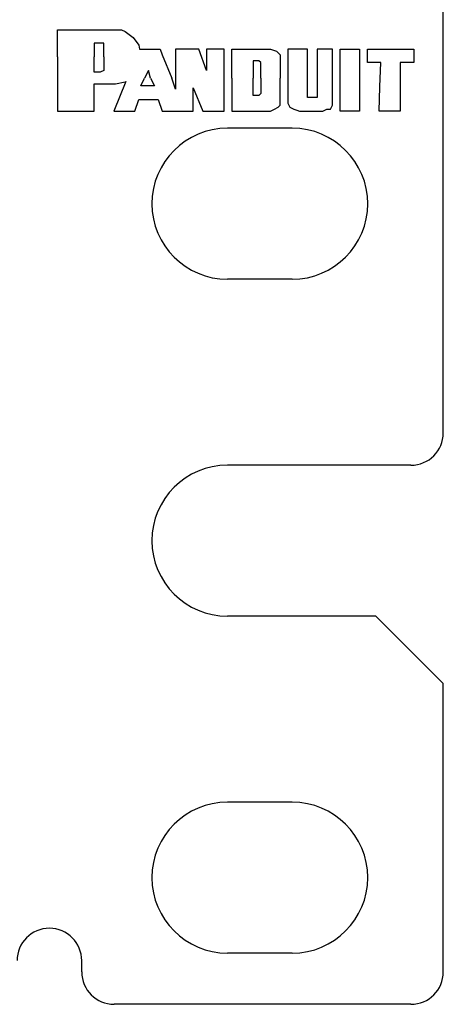
# Paper-space layout 'SH2' of a CAD drawing. Units: inches. Extents: x 6.1 to 25.1, y 7.6 to 15.8.
# Drawn here: x 24.3 to 25.1, y 7.6 to 9.4 of the extents above; entities that cross this region are included whole.
import ezdxf

# ---------------------------------------------------------------- set-up
doc = ezdxf.new("R2010")
doc.units = ezdxf.units.IN
doc.header["$MEASUREMENT"] = 0
doc.layers.add('1', color=7, linetype='CONTINUOUS')

psp = doc.layouts.new('SH2')

# ---------------------------------------------------------------- linework, layer by layer
at = {"layer": '1', "color": 18, "linetype": 'Continuous'}
for p, q in [((25.129559, 8.611947), (25.129559, 9.961947)), ((24.414558, 9.359704), (24.522242, 9.359704)), ((24.414558, 9.313042), (24.414558, 9.359704)), ((24.414558, 9.313042), (24.414558, 9.359704)), ((24.414558, 9.359704), (24.522242, 9.359704)), ((24.522242, 9.359704), (24.53301, 9.359704)), ((24.522242, 9.359704), (24.53301, 9.359704)), ((24.53301, 9.359704), (24.540188, 9.356115)), ((24.53301, 9.359704), (24.540188, 9.356115)), ((24.540188, 9.356115), (24.554546, 9.345346)), ((24.540188, 9.356115), (24.554546, 9.345346)), ((24.493526, 9.334579), (24.482758, 9.334579)), ((24.482758, 9.334579), (24.482758, 9.313042)), ((24.493526, 9.334579), (24.482758, 9.334579)), ((24.482758, 9.334579), (24.482758, 9.313042)), ((24.500706, 9.334579), (24.493526, 9.334579)), ((24.500706, 9.334579), (24.493526, 9.334579)), ((24.500706, 9.327399), (24.500706, 9.334579)), ((24.500706, 9.327399), (24.500706, 9.334579)), ((24.554546, 9.345346), (24.565315, 9.330989)), ((24.554546, 9.345346), (24.565315, 9.330989)), ((24.500706, 9.313042), (24.500706, 9.327399)), ((24.500706, 9.313042), (24.500706, 9.327399)), ((24.565315, 9.330989), (24.566751, 9.32381)), ((24.565315, 9.330989), (24.566751, 9.32381)), ((24.566751, 9.32381), (24.604799, 9.32381)), ((24.566751, 9.32381), (24.604799, 9.32381)), ((24.604799, 9.32381), (24.608389, 9.313042)), ((24.604799, 9.32381), (24.608389, 9.313042)), ((24.676588, 9.32381), (24.633514, 9.32381)), ((24.633514, 9.32381), (24.633514, 9.249628)), ((24.676588, 9.32381), (24.633514, 9.32381)), ((24.633514, 9.32381), (24.633514, 9.249628)), ((24.690947, 9.284326), (24.676588, 9.32381)), ((24.690947, 9.284326), (24.676588, 9.32381)), ((24.723251, 9.32381), (24.690947, 9.32381)), ((24.690947, 9.32381), (24.690947, 9.284326)), ((24.723251, 9.32381), (24.690947, 9.32381)), ((24.690947, 9.32381), (24.690947, 9.284326)), ((24.723251, 9.208947), (24.723251, 9.32381)), ((24.723251, 9.208947), (24.723251, 9.32381)), ((24.737608, 9.32381), (24.809397, 9.32381)), ((24.737608, 9.313042), (24.737608, 9.32381)), ((24.737608, 9.32381), (24.809397, 9.32381)), ((24.737608, 9.313042), (24.737608, 9.32381)), ((24.809397, 9.32381), (24.820166, 9.32022)), ((24.809397, 9.32381), (24.820166, 9.32022)), ((24.820166, 9.32022), (24.823755, 9.316631)), ((24.820166, 9.32022), (24.823755, 9.316631)), ((24.823755, 9.316631), (24.827345, 9.313042)), ((24.823755, 9.316631), (24.827345, 9.313042)), ((24.85965, 9.32381), (24.841703, 9.32381)), ((24.841703, 9.32381), (24.841703, 9.278942)), ((24.85965, 9.32381), (24.841703, 9.32381)), ((24.841703, 9.32381), (24.841703, 9.278942)), ((24.877598, 9.32381), (24.85965, 9.32381)), ((24.877598, 9.32381), (24.85965, 9.32381)), ((24.877598, 9.282531), (24.877598, 9.32381)), ((24.877598, 9.282531), (24.877598, 9.32381)), ((24.909903, 9.32381), (24.895544, 9.32381)), ((24.895544, 9.32381), (24.895544, 9.282531)), ((24.909903, 9.32381), (24.895544, 9.32381)), ((24.895544, 9.32381), (24.895544, 9.282531)), ((24.924259, 9.32381), (24.909903, 9.32381)), ((24.924259, 9.32381), (24.909903, 9.32381)), ((24.924259, 9.278942), (24.924259, 9.32381)), ((24.924259, 9.278942), (24.924259, 9.32381)), ((24.938618, 9.266378), (24.938618, 9.32381)), ((24.938618, 9.32381), (24.956566, 9.32381)), ((24.938618, 9.266378), (24.938618, 9.32381)), ((24.938618, 9.32381), (24.956566, 9.32381)), ((24.956566, 9.32381), (24.974512, 9.32381)), ((24.956566, 9.32381), (24.974512, 9.32381)), ((24.974512, 9.32381), (24.974512, 9.266378)), ((24.974512, 9.32381), (24.974512, 9.266378)), ((24.988871, 9.311247), (24.988871, 9.32381)), ((24.988871, 9.32381), (25.031944, 9.32381)), ((24.988871, 9.311247), (24.988871, 9.32381)), ((24.988871, 9.32381), (25.031944, 9.32381)), ((25.031944, 9.32381), (25.075016, 9.32381)), ((25.031944, 9.32381), (25.075016, 9.32381)), ((25.075016, 9.32381), (25.075016, 9.311247)), ((25.075016, 9.32381), (25.075016, 9.311247)), ((24.414558, 9.309452), (24.414558, 9.313042)), ((24.414558, 9.309452), (24.414558, 9.313042)), ((24.414558, 9.309452), (24.414558, 9.208947)), ((24.414558, 9.309452), (24.414558, 9.208947)), ((24.482758, 9.313042), (24.482758, 9.309452)), ((24.482758, 9.313042), (24.482758, 9.309452)), ((24.482758, 9.280737), (24.482758, 9.309452)), ((24.482758, 9.280737), (24.482758, 9.309452)), ((24.500706, 9.309452), (24.500706, 9.313042)), ((24.500706, 9.309452), (24.500706, 9.313042)), ((24.500706, 9.309452), (24.500706, 9.287915)), ((24.500706, 9.309452), (24.500706, 9.287915)), ((24.608389, 9.313042), (24.626335, 9.269968)), ((24.608389, 9.313042), (24.626335, 9.269968)), ((24.737608, 9.269968), (24.737608, 9.313042)), ((24.737608, 9.269968), (24.737608, 9.313042)), ((24.787861, 9.302273), (24.777092, 9.302273)), ((24.777092, 9.302273), (24.777092, 9.269968)), ((24.777092, 9.302273), (24.777092, 9.269968)), ((24.787861, 9.302273), (24.777092, 9.302273)), ((24.791451, 9.298684), (24.787861, 9.302273)), ((24.791451, 9.298684), (24.787861, 9.302273)), ((24.791451, 9.291505), (24.791451, 9.298684)), ((24.791451, 9.291505), (24.791451, 9.298684)), ((24.827345, 9.313042), (24.827345, 9.305862)), ((24.827345, 9.313042), (24.827345, 9.305862)), ((24.827345, 9.305862), (24.827345, 9.269968)), ((24.827345, 9.305862), (24.827345, 9.269968)), ((24.988871, 9.298684), (24.988871, 9.311247)), ((24.988871, 9.298684), (24.988871, 9.311247)), ((25.001432, 9.298684), (24.988871, 9.298684)), ((25.001432, 9.298684), (24.988871, 9.298684)), ((25.013996, 9.298684), (25.001432, 9.298684)), ((25.013996, 9.298684), (25.001432, 9.298684)), ((25.012201, 9.253816), (25.013996, 9.298684)), ((25.012201, 9.253816), (25.013996, 9.298684)), ((25.062454, 9.298684), (25.049891, 9.298684)), ((25.049891, 9.298684), (25.049891, 9.253816)), ((25.062454, 9.298684), (25.049891, 9.298684)), ((25.049891, 9.298684), (25.049891, 9.253816)), ((25.075016, 9.298684), (25.062454, 9.298684)), ((25.075016, 9.298684), (25.062454, 9.298684)), ((25.075016, 9.311247), (25.075016, 9.298684)), ((25.075016, 9.311247), (25.075016, 9.298684)), ((24.493526, 9.280737), (24.482758, 9.280737)), ((24.493526, 9.280737), (24.482758, 9.280737)), ((24.500706, 9.284326), (24.493526, 9.280737)), ((24.500706, 9.284326), (24.493526, 9.280737)), ((24.500706, 9.287915), (24.500706, 9.284326)), ((24.500706, 9.287915), (24.500706, 9.284326)), ((24.583261, 9.284326), (24.576084, 9.269968)), ((24.583261, 9.284326), (24.576084, 9.269968)), ((24.586851, 9.269968), (24.583261, 9.284326)), ((24.586851, 9.269968), (24.583261, 9.284326)), ((24.791451, 9.269968), (24.791451, 9.291505)), ((24.791451, 9.269968), (24.791451, 9.291505)), ((24.841703, 9.278942), (24.841703, 9.234074)), ((24.841703, 9.278942), (24.841703, 9.234074)), ((24.877598, 9.241253), (24.877598, 9.282531)), ((24.877598, 9.241253), (24.877598, 9.282531)), ((24.895544, 9.282531), (24.895544, 9.241253)), ((24.895544, 9.282531), (24.895544, 9.241253)), ((24.924259, 9.234074), (24.924259, 9.278942)), ((24.924259, 9.234074), (24.924259, 9.278942)), ((24.541105, 9.263476), (24.518652, 9.208947)), ((24.541105, 9.263476), (24.518652, 9.208947)), ((24.522242, 9.2592), (24.540188, 9.26279)), ((24.522242, 9.2592), (24.540188, 9.26279)), ((24.568905, 9.25561), (24.576084, 9.269968)), ((24.568905, 9.25561), (24.576084, 9.269968)), ((24.586851, 9.269968), (24.59403, 9.25561)), ((24.586851, 9.269968), (24.59403, 9.25561)), ((24.633514, 9.249628), (24.626335, 9.269968)), ((24.633514, 9.249628), (24.626335, 9.269968)), ((24.737608, 9.269968), (24.737608, 9.208947)), ((24.737608, 9.269968), (24.737608, 9.208947)), ((24.777092, 9.237663), (24.777092, 9.269968)), ((24.777092, 9.237663), (24.777092, 9.269968)), ((24.791451, 9.269968), (24.791451, 9.248431)), ((24.791451, 9.269968), (24.791451, 9.248431)), ((24.827345, 9.226894), (24.827345, 9.269968)), ((24.827345, 9.226894), (24.827345, 9.269968)), ((24.938618, 9.208947), (24.938618, 9.266378)), ((24.938618, 9.208947), (24.938618, 9.266378)), ((24.974512, 9.266378), (24.974512, 9.208947)), ((24.974512, 9.266378), (24.974512, 9.208947)), ((24.482758, 9.208947), (24.482758, 9.2592)), ((24.482758, 9.2592), (24.522242, 9.2592)), ((24.482758, 9.208947), (24.482758, 9.2592)), ((24.482758, 9.2592), (24.522242, 9.2592)), ((24.59403, 9.25561), (24.568905, 9.25561)), ((24.59403, 9.25561), (24.568905, 9.25561)), ((24.665819, 9.252021), (24.683767, 9.208947)), ((24.665819, 9.208947), (24.665819, 9.252021)), ((24.665819, 9.208947), (24.665819, 9.252021)), ((24.665819, 9.252021), (24.683767, 9.208947)), ((24.791451, 9.248431), (24.791451, 9.241253)), ((24.791451, 9.248431), (24.791451, 9.241253)), ((25.010406, 9.208947), (25.012201, 9.253816)), ((25.010406, 9.208947), (25.012201, 9.253816)), ((25.049891, 9.253816), (25.049891, 9.208947)), ((25.049891, 9.253816), (25.049891, 9.208947)), ((24.558136, 9.208947), (24.565315, 9.230484)), ((24.558136, 9.208947), (24.565315, 9.230484)), ((24.565315, 9.230484), (24.60121, 9.230484)), ((24.565315, 9.230484), (24.60121, 9.230484)), ((24.60121, 9.230484), (24.608389, 9.208947)), ((24.60121, 9.230484), (24.608389, 9.208947)), ((24.787861, 9.237663), (24.777092, 9.237663)), ((24.787861, 9.237663), (24.777092, 9.237663)), ((24.791451, 9.241253), (24.787861, 9.237663)), ((24.791451, 9.241253), (24.787861, 9.237663)), ((24.827345, 9.219716), (24.827345, 9.226894)), ((24.827345, 9.219716), (24.827345, 9.226894)), ((24.841703, 9.234074), (24.841703, 9.228689)), ((24.841703, 9.234074), (24.841703, 9.228689)), ((24.841703, 9.228689), (24.841703, 9.223306)), ((24.841703, 9.228689), (24.841703, 9.223306)), ((24.841703, 9.223306), (24.843498, 9.219716)), ((24.841703, 9.223306), (24.843498, 9.219716)), ((24.877598, 9.237663), (24.877598, 9.241253)), ((24.877598, 9.237663), (24.877598, 9.241253)), ((24.877598, 9.234074), (24.877598, 9.237663)), ((24.877598, 9.234074), (24.877598, 9.237663)), ((24.879393, 9.234074), (24.877598, 9.234074)), ((24.879393, 9.234074), (24.877598, 9.234074)), ((24.881187, 9.234074), (24.879393, 9.234074)), ((24.881187, 9.234074), (24.879393, 9.234074)), ((24.88657, 9.234074), (24.881187, 9.234074)), ((24.88657, 9.234074), (24.881187, 9.234074)), ((24.891954, 9.234074), (24.88657, 9.234074)), ((24.891954, 9.234074), (24.88657, 9.234074)), ((24.893749, 9.234074), (24.891954, 9.234074)), ((24.893749, 9.234074), (24.891954, 9.234074)), ((24.895544, 9.234074), (24.893749, 9.234074)), ((24.895544, 9.234074), (24.893749, 9.234074)), ((24.895544, 9.241253), (24.895544, 9.237663)), ((24.895544, 9.241253), (24.895544, 9.237663)), ((24.895544, 9.237663), (24.895544, 9.234074)), ((24.895544, 9.237663), (24.895544, 9.234074)), ((24.924259, 9.226894), (24.924259, 9.234074)), ((24.924259, 9.226894), (24.924259, 9.234074)), ((24.924259, 9.219716), (24.924259, 9.226894)), ((24.924259, 9.219716), (24.924259, 9.226894)), ((24.414558, 9.208947), (24.482758, 9.208947)), ((24.414558, 9.208947), (24.482758, 9.208947)), ((24.518652, 9.208947), (24.558136, 9.208947)), ((24.518652, 9.208947), (24.558136, 9.208947)), ((24.608389, 9.208947), (24.647873, 9.208947)), ((24.608389, 9.208947), (24.647873, 9.208947)), ((24.633514, 9.208947), (24.665819, 9.208947)), ((24.633514, 9.208947), (24.665819, 9.208947)), ((24.683767, 9.208947), (24.723251, 9.208947)), ((24.683767, 9.208947), (24.723251, 9.208947)), ((24.737608, 9.208947), (24.741198, 9.208947)), ((24.737608, 9.208947), (24.741198, 9.208947)), ((24.741198, 9.208947), (24.809397, 9.208947)), ((24.741198, 9.208947), (24.809397, 9.208947)), ((24.809397, 9.208947), (24.816576, 9.212537)), ((24.809397, 9.208947), (24.816576, 9.212537)), ((24.816576, 9.212537), (24.823755, 9.216126)), ((24.816576, 9.212537), (24.823755, 9.216126)), ((24.823755, 9.216126), (24.827345, 9.219716)), ((24.823755, 9.216126), (24.827345, 9.219716)), ((24.843498, 9.219716), (24.845291, 9.216126)), ((24.843498, 9.219716), (24.845291, 9.216126)), ((24.845291, 9.216126), (24.848881, 9.214332)), ((24.845291, 9.216126), (24.848881, 9.214332)), ((24.848881, 9.214332), (24.85247, 9.212537)), ((24.848881, 9.214332), (24.85247, 9.212537)), ((24.85247, 9.212537), (24.857855, 9.210742)), ((24.85247, 9.212537), (24.857855, 9.210742)), ((24.857855, 9.210742), (24.863239, 9.208947)), ((24.857855, 9.210742), (24.863239, 9.208947)), ((24.863239, 9.208947), (24.884775, 9.208947)), ((24.863239, 9.208947), (24.884775, 9.208947)), ((24.884775, 9.208947), (24.906313, 9.208947)), ((24.884775, 9.208947), (24.906313, 9.208947)), ((24.906313, 9.208947), (24.909903, 9.210742)), ((24.906313, 9.208947), (24.909903, 9.210742)), ((24.909903, 9.210742), (24.913492, 9.212537)), ((24.909903, 9.210742), (24.913492, 9.212537)), ((24.913492, 9.212537), (24.917082, 9.212537)), ((24.913492, 9.212537), (24.917082, 9.212537)), ((24.917082, 9.212537), (24.92067, 9.212537)), ((24.917082, 9.212537), (24.92067, 9.212537)), ((24.92067, 9.212537), (24.922464, 9.216126)), ((24.92067, 9.212537), (24.922464, 9.216126)), ((24.922464, 9.216126), (24.924259, 9.219716)), ((24.922464, 9.216126), (24.924259, 9.219716)), ((24.956566, 9.208947), (24.938618, 9.208947)), ((24.956566, 9.208947), (24.938618, 9.208947)), ((24.974512, 9.208947), (24.956566, 9.208947)), ((24.974512, 9.208947), (24.956566, 9.208947)), ((25.030149, 9.208947), (25.010406, 9.208947)), ((25.030149, 9.208947), (25.010406, 9.208947)), ((25.049891, 9.208947), (25.030149, 9.208947)), ((25.049891, 9.208947), (25.030149, 9.208947)), ((24.849558, 9.176948), (24.729559, 9.176948)), ((24.849558, 8.896948), (24.729559, 8.896948)), ((25.069557, 8.551948), (24.729559, 8.551948)), ((25.004559, 8.271948), (24.729559, 8.271948)), ((25.129559, 8.146948), (25.004559, 8.271948)), ((25.129559, 7.611948), (25.129559, 8.146948)), ((24.849558, 7.926948), (24.729559, 7.926948)), ((24.849558, 7.646947), (24.729559, 7.646947)), ((24.459558, 7.611948), (24.459558, 7.632928)), ((25.069557, 7.551948), (24.519558, 7.551948))]:
    psp.add_line(p, q, dxfattribs=at)
for centre, radius, start, end in [((24.729559, 9.036947), 0.14, 90, 270), ((24.849558, 9.036947), 0.14, 270, 90), ((25.069557, 8.611947), 0.06, 270, 0), ((24.729559, 8.411947), 0.14, 90, 270), ((24.729559, 7.786948), 0.14, 90, 270), ((24.849558, 7.786948), 0.14, 270, 90), ((24.399557, 7.632928), 0.06, 0, 180), ((24.519558, 7.611948), 0.06, 180, 270), ((25.069557, 7.611948), 0.06, 270, 0)]:
    psp.add_arc(centre, radius, start, end, dxfattribs=at)

doc.saveas('drawing.dxf')
